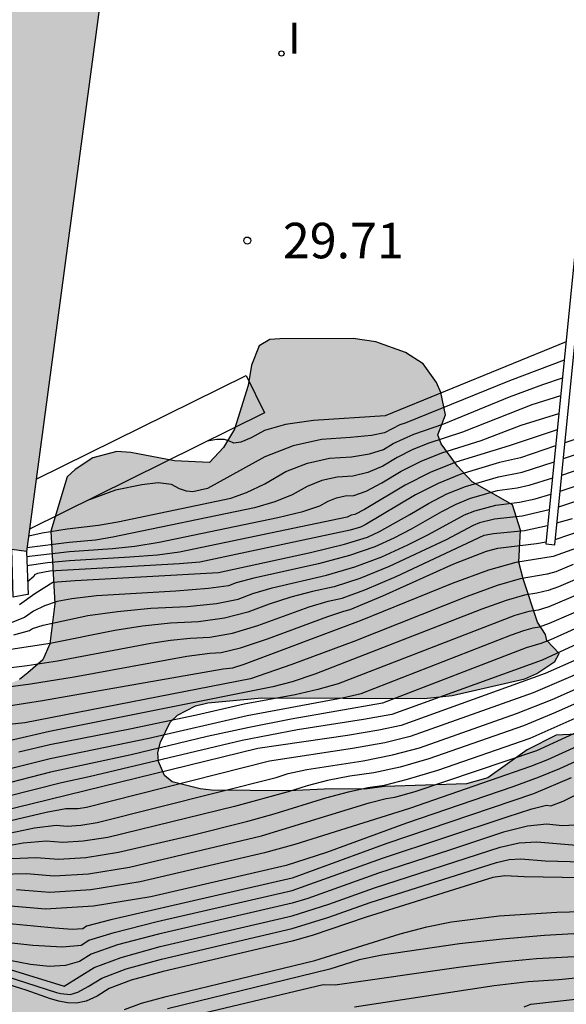
# Model space of a CAD drawing. Units: millimetres. Extents: x 586243 to 586595, y 4796540 to 4796791.
# Drawn here: x 586376 to 586388, y 4796678 to 4796699 of the extents above; entities that cross this region are included whole.
import ezdxf

# ---------------------------------------------------------------- set-up
doc = ezdxf.new("R2010")
doc.units = ezdxf.units.MM
for name, color, linetype in [('020104', 34, 'Continuous'), ('020204', 9, 'Continuous'), ('020308', 9, 'Continuous'), ('060124', 9, 'Continuous'), ('070105', 6, 'Continuous'), ('100106', 63, 'Continuous'), ('270204', 9, 'Continuous'), ('270304', 9, 'Continuous'), ('990502', 255, 'Continuous'), ('990504', 63, 'Continuous')]:
    doc.layers.add(name, color=color, linetype=linetype)
doc.layers.add('020105', color=24, linetype='Continuous', lineweight=30)
doc.layers.add('080111', color=7, linetype='Continuous', lineweight=30)
doc.styles.add('ARIAL', font='ARIAL.TTF', dxfattribs={"height": 1})
doc.styles.add('ROMANS', font='romans__.ttf', dxfattribs={"height": 1})

# ---------------------------------------------------------------- blocks, each defined once
blk = doc.blocks.new('COTAPU')
blk.add_circle((0, 0), 0.075)
blk = doc.blocks.new('REIND')
blk.add_circle((0, 0), 0.055)

msp = doc.modelspace()

# ---------------------------------------------------------------- hatches: boundary and pattern name
at = {"layer": '990502'}
msp.add_hatch(color=256, dxfattribs=at).paths.add_polyline_path([(586381.184, 4796723.539), (586276.624, 4796737.263), (586273.699, 4796735.833), (586270.773, 4796734.403), (586269.747, 4796724.385), (586268.722, 4796714.367), (586303.691, 4796710.788), (586303.546, 4796709.604), (586307.158, 4796709.269), (586306.815, 4796706.078), (586312.956, 4796705.248), (586312.806, 4796704.181), (586319.454, 4796703.153), (586318.44, 4796695.262), (586347.405, 4796691.399), (586376.365, 4796687.538)])
at = {"layer": '990504'}
msp.add_hatch(color=256, dxfattribs=at).paths.add_polyline_path([(586244.098, 4796723.813), (586244.098, 4796717.925), (586245.003, 4796717.833), (586246.197, 4796717.774), (586248.204, 4796717.551), (586249.085, 4796717.311), (586251.628, 4796716.249), (586252.925, 4796715.444), (586256.079, 4796713.292), (586256.866, 4796712.535), (586257.447, 4796711.764), (586257.992, 4796711.221), (586258.614, 4796710.694), (586259.623, 4796710.126), (586260.093, 4796709.918), (586261.68, 4796709.416), (586264.127, 4796708.819), (586266.52, 4796708.108), (586268.548, 4796707.604), (586270.454, 4796707.001), (586271.062, 4796706.724), (586272.002, 4796706.218), (586273.701, 4796705.084), (586274.832, 4796704.637), (586276.882, 4796703.73), (586277.406, 4796703.621), (586279.684, 4796702.872), (586280.648, 4796702.472), (586282.864, 4796701.283), (586283.569, 4796700.83), (586284.457, 4796700.167), (586286.284, 4796699.403), (586286.446, 4796699.279), (586287.499, 4796698.785), (586287.975, 4796698.489), (586288.073, 4796698.284), (586288.1, 4796698.079), (586287.999, 4796697.806), (586287.728, 4796697.592), (586287.464, 4796697.472), (586287.079, 4796697.469), (586286.716, 4796697.385), (586285.77, 4796697.411), (586285.127, 4796697.27), (586284.739, 4796697.034), (586284.237, 4796696.385), (586283.931, 4796696.095), (586283.474, 4796695.889), (586283.357, 4796695.896), (586282.967, 4796696.034), (586282.769, 4796696.047), (586282.474, 4796696.348), (586282.114, 4796696.573), (586281.085, 4796697.019), (586280.689, 4796697.151), (586279.752, 4796697.34), (586277.256, 4796698.017), (586273.995, 4796699.156), (586272.896, 4796699.471), (586272.598, 4796699.518), (586270.649, 4796699.447), (586270.213, 4796699.369), (586268.468, 4796698.85), (586266.367, 4796698.012), (586265.424, 4796697.477), (586264.642, 4796696.931), (586264.308, 4796696.634), (586263.754, 4796695.903), (586263.235, 4796695.081), (586262.599, 4796693.937), (586261.462, 4796691.054), (586261.39, 4796690.573), (586261.419, 4796689.415), (586261.655, 4796688.268), (586261.745, 4796688.049), (586261.938, 4796687.59), (586262.063, 4796687.372), (586262.223, 4796687.21), (586262.634, 4796686.933), (586263.286, 4796686.712), (586264.26, 4796686.559), (586265.292, 4796686.6), (586266.439, 4796686.766), (586267.908, 4796687.069), (586269.18, 4796687.12), (586271.232, 4796687.087), (586274.393, 4796686.728), (586275.003, 4796686.761), (586276.468, 4796686.654), (586277.935, 4796686.793), (586280.555, 4796687.243), (586281.181, 4796687.401), (586282.35, 4796687.584), (586284.051, 4796687.715), (586284.471, 4796687.694), (586286.726, 4796687.166), (586287.18, 4796686.993), (586288.166, 4796686.225), (586288.735, 4796685.864), (586291.612, 4796684.327), (586293.02, 4796683.695), (586293.861, 4796683.139), (586294.811, 4796682.243), (586295.451, 4796681.928), (586296.336, 4796681.693), (586297.537, 4796681.454), (586299.765, 4796681.102), (586300.809, 4796680.965), (586301.322, 4796680.948), (586302.503, 4796681.119), (586302.749, 4796681.187), (586303.347, 4796681.503), (586303.647, 4796681.74), (586303.913, 4796682.041), (586304.141, 4796682.798), (586304.282, 4796682.873), (586304.557, 4796682.894), (586305.578, 4796682.78), (586306.76, 4796682.53), (586307.938, 4796682.391), (586308.49, 4796682.76), (586308.632, 4796682.911), (586308.674, 4796683.109), (586308.588, 4796683.297), (586308.107, 4796683.733), (586307.742, 4796683.964), (586307.322, 4796684.049), (586307.119, 4796684.174), (586306.784, 4796684.527), (586306.757, 4796684.732), (586306.816, 4796684.842), (586307.423, 4796684.953), (586308.146, 4796684.83), (586308.547, 4796684.576), (586309.37, 4796683.903), (586310.322, 4796682.627), (586310.514, 4796682.515), (586311.616, 4796682.318), (586314.154, 4796682.126), (586314.616, 4796682.122), (586315.684, 4796682.13), (586317.309, 4796682.308), (586318.764, 4796682.354), (586319.417, 4796682.273), (586321.606, 4796682.189), (586322.824, 4796681.998), (586324.178, 4796681.881), (586325.104, 4796681.627), (586325.47, 4796681.338), (586325.883, 4796681.153), (586327.692, 4796681.103), (586329.667, 4796681.266), (586330.158, 4796681.256), (586330.998, 4796681.138), (586331.464, 4796681.005), (586332.109, 4796680.661), (586332.3, 4796680.473), (586332.922, 4796680.134), (586334.233, 4796679.866), (586334.961, 4796679.591), (586335.17, 4796679.548), (586337.16, 4796679.303), (586338.156, 4796679.125), (586339.34, 4796679.021), (586341.593, 4796678.984), (586343.963, 4796678.794), (586346.223, 4796678.249), (586347.018, 4796678.271), (586347.913, 4796678.444), (586348.299, 4796678.593), (586348.699, 4796678.858), (586349.359, 4796678.963), (586350.475, 4796678.982), (586351.718, 4796678.925), (586352.715, 4796678.788), (586354.196, 4796678.448), (586355.45, 4796678.32), (586356.122, 4796678.425), (586357.717, 4796678.534), (586358.464, 4796678.486), (586358.65, 4796678.386), (586358.689, 4796678.175), (586358.502, 4796678.06), (586358.097, 4796677.912), (586357.477, 4796677.806), (586356.158, 4796677.794), (586355.458, 4796677.882), (586353.245, 4796677.919), (586352.807, 4796677.964), (586352.214, 4796678.167), (586351.584, 4796678.225), (586351.35, 4796678.181), (586351.174, 4796678.083), (586351.073, 4796677.891), (586351.188, 4796677.727), (586352.115, 4796677.549), (586352.476, 4796677.423), (586355.93, 4796677.072), (586357.296, 4796677.119), (586358.143, 4796677.082), (586359.146, 4796676.951), (586359.845, 4796676.793), (586360.469, 4796676.711), (586361.028, 4796676.514), (586361.448, 4796676.446), (586363.059, 4796676.344), (586363.579, 4796676.381), (586364.186, 4796676.352), (586364.862, 4796676.182), (586365.725, 4796676.146), (586366.67, 4796676.038), (586367.16, 4796675.935), (586368.707, 4796675.914), (586368.829, 4796675.872), (586369.238, 4796675.892), (586370.12, 4796675.826), (586371.361, 4796675.663), (586372.917, 4796675.34), (586373.145, 4796675.344), (586373.327, 4796675.43), (586373.427, 4796675.61), (586373.421, 4796676.247), (586373.355, 4796676.65), (586373.362, 4796676.855), (586373.422, 4796677.047), (586374.493, 4796677.253), (586374.919, 4796677.256), (586375.208, 4796676.955), (586375.427, 4796676.603), (586375.578, 4796676.462), (586375.756, 4796676.086), (586375.955, 4796675.483), (586376.081, 4796675.289), (586376.649, 4796674.718), (586377.733, 4796674.533), (586378.703, 4796674.554), (586379.767, 4796674.755), (586380.947, 4796674.768), (586381.373, 4796674.729), (586381.938, 4796674.584), (586382.298, 4796674.406), (586383.272, 4796674.193), (586383.878, 4796674.118), (586385.326, 4796674.07), (586386.008, 4796673.959), (586386.718, 4796673.725), (586386.968, 4796673.577), (586387.888, 4796673.218), (586388.733, 4796673.03), (586390.261, 4796672.789), (586391.262, 4796672.477), (586392.693, 4796672.505), (586393.609, 4796672.456), (586394.813, 4796672.498), (586396.155, 4796672.405), (586397.813, 4796672.361), (586398.722, 4796672.154), (586398.92, 4796672.071), (586399.215, 4796671.817), (586399.86, 4796671.385), (586400.052, 4796671.355), (586401.75, 4796671.894), (586402.619, 4796672.459), (586403.013, 4796672.783), (586403.254, 4796672.909), (586403.774, 4796672.975), (586404.018, 4796672.914), (586404.198, 4796672.802), (586404.735, 4796672.084), (586405.197, 4796671.578), (586405.36, 4796671.454), (586405.755, 4796671.293), (586406.666, 4796671.215), (586407.781, 4796671.182), (586409.509, 4796671.225), (586411.122, 4796671.322), (586413.685, 4796671.276), (586414.373, 4796671.177), (586415.546, 4796671.126), (586416.722, 4796671.349), (586417.458, 4796671.372), (586418.233, 4796671.196), (586419.391, 4796670.707), (586420.371, 4796670.634), (586421.806, 4796670.44), (586423.113, 4796670.405), (586423.347, 4796670.414), (586424.043, 4796670.601), (586425.695, 4796671.17), (586426.145, 4796671.248), (586426.811, 4796671.225), (586427.417, 4796671.15), (586428.157, 4796670.962), (586428.403, 4796670.977), (586428.602, 4796671.063), (586428.725, 4796671.062), (586428.82, 4796671.242), (586428.782, 4796671.576), (586428.672, 4796671.763), (586428.048, 4796672.44), (586427.714, 4796672.981), (586427.632, 4796673.618), (586427.777, 4796674.241), (586427.913, 4796674.368), (586428.693, 4796674.8), (586428.927, 4796674.838), (586429.359, 4796674.8), (586429.535, 4796674.909), (586430.002, 4796675.576), (586430.057, 4796675.827), (586429.881, 4796676.395), (586429.689, 4796676.543), (586429.292, 4796677.13), (586429.173, 4796677.569), (586429.057, 4796678.347), (586428.346, 4796679.819), (586428.086, 4796680.119), (586427.523, 4796680.573), (586427.298, 4796680.85), (586426.784, 4796682.244), (586426.689, 4796682.677), (586426.615, 4796682.847), (586426.493, 4796682.97), (586426.283, 4796683.048), (586425.256, 4796683.08), (586424.871, 4796683.142), (586424.972, 4796683.316), (586424.991, 4796683.526), (586424.858, 4796684.333), (586424.908, 4796684.66), (586425.11, 4796685.114), (586425.217, 4796685.259), (586425.464, 4796685.443), (586426.475, 4796685.592), (586426.616, 4796685.737), (586426.713, 4796686.046), (586426.809, 4796687.02), (586427.114, 4796687.87), (586427.244, 4796688.091), (586427.415, 4796688.223), (586427.798, 4796688.675), (586427.959, 4796688.995), (586428.353, 4796689.336), (586428.446, 4796689.347), (586428.753, 4796689.683), (586428.825, 4796689.951), (586428.787, 4796690.238), (586428.591, 4796690.555), (586428.377, 4796690.784), (586428.171, 4796691.236), (586428.046, 4796691.657), (586428.042, 4796691.803), (586427.836, 4796692.295), (586427.684, 4796693.021), (586427.67, 4796693.412), (586427.856, 4796693.948), (586428.227, 4796694.353), (586428.913, 4796694.668), (586429.09, 4796694.795), (586429.705, 4796695.006), (586429.823, 4796695.139), (586429.737, 4796695.333), (586429.551, 4796695.428), (586428.438, 4796695.724), (586427.995, 4796695.774), (586427.561, 4796695.632), (586427.262, 4796695.436), (586427.107, 4796695.093), (586426.924, 4796694.838), (586426.893, 4796694.645), (586426.582, 4796694.502), (586426.313, 4796694.469), (586426.109, 4796694.471), (586425.695, 4796694.568), (586425.561, 4796694.552), (586425.214, 4796694.31), (586425.084, 4796694.153), (586424.879, 4796694.015), (586424.584, 4796693.737), (586423.928, 4796693.48), (586423.443, 4796693.461), (586422.487, 4796693.627), (586422.254, 4796693.728), (586421.566, 4796693.816), (586420.723, 4796693.578), (586420.284, 4796693.395), (586419.954, 4796693.088), (586419.425, 4796692.731), (586419.272, 4796692.557), (586419.064, 4796692.15), (586418.733, 4796691.698), (586418.341, 4796690.959), (586418.057, 4796690.542), (586417.775, 4796690.34), (586417.577, 4796690.33), (586416.987, 4796690.195), (586416.406, 4796689.931), (586416.158, 4796689.525), (586416.156, 4796689.32), (586416.108, 4796689.239), (586416.107, 4796689.134), (586416.329, 4796688.495), (586416.28, 4796687.661), (586415.993, 4796686.904), (586415.728, 4796686.65), (586415.03, 4796686.264), (586414.849, 4796686.208), (586414.784, 4796686.138), (586414.72, 4796686.156), (586414.55, 4796686.076), (586414.281, 4796686.055), (586413.409, 4796686.39), (586413.21, 4796686.368), (586412.114, 4796685.893), (586411.636, 4796685.307), (586411.436, 4796685.14), (586411.049, 4796684.945), (586410.622, 4796684.808), (586408.103, 4796684.532), (586406.561, 4796684.557), (586406.123, 4796684.538), (586405.474, 4796684.444), (586404.885, 4796684.479), (586404.079, 4796684.457), (586403.723, 4796684.501), (586403.402, 4796684.562), (586403.088, 4796684.716), (586402.279, 4796684.934), (586402.052, 4796685.029), (586401.43, 4796685.402), (586401.204, 4796685.579), (586401.106, 4796685.755), (586400.165, 4796686.308), (586399.74, 4796686.469), (586399.536, 4796686.465), (586399.331, 4796686.426), (586398.709, 4796686.099), (586398.256, 4796685.7), (586397.31, 4796685.031), (586396.354, 4796684.496), (586395.715, 4796684.274), (586393.468, 4796683.727), (586392.054, 4796683.541), (586389.112, 4796683.666), (586388.44, 4796683.66), (586388.26, 4796683.696), (586387.547, 4796683.662), (586386.931, 4796683.352), (586386.103, 4796682.758), (586385.652, 4796682.633), (586383.923, 4796682.578), (586383.508, 4796682.518), (586382.796, 4796682.53), (586381.902, 4796682.485), (586380.273, 4796682.499), (586380.028, 4796682.53), (586379.439, 4796682.676), (586379.277, 4796682.806), (586379.151, 4796683.105), (586379.135, 4796683.297), (586379.19, 4796683.513), (586379.398, 4796683.932), (586379.551, 4796684.082), (586379.932, 4796684.277), (586380.19, 4796684.345), (586381.335, 4796684.452), (586384.757, 4796684.434), (586385.347, 4796684.499), (586386.88, 4796684.853), (586387.138, 4796684.962), (586387.514, 4796685.215), (586387.609, 4796685.384), (586387.348, 4796685.661), (586387.32, 4796685.789), (586387.153, 4796686.048), (586386.846, 4796686.961), (586386.755, 4796687.312), (586386.791, 4796687.989), (586386.626, 4796688.522), (586385.772, 4796689.009), (586385.459, 4796689.338), (586385.119, 4796689.814), (586385.045, 4796690.002), (586385.206, 4796690.427), (586385.111, 4796690.9), (586385.019, 4796691.111), (586384.737, 4796691.499), (586384.365, 4796691.742), (586383.736, 4796691.969), (586383.258, 4796692.038), (586381.712, 4796692.028), (586381.501, 4796692.018), (586381.278, 4796691.88), (586381.117, 4796691.472), (586381.043, 4796691.041), (586380.755, 4796690.121), (586380.524, 4796689.738), (586380.229, 4796689.419), (586379.488, 4796689.455), (586378.567, 4796689.632), (586378.269, 4796689.652), (586377.766, 4796689.516), (586377.39, 4796689.274), (586377.225, 4796689.118), (586376.876, 4796687.971), (586376.962, 4796686.434), (586376.856, 4796685.589), (586376.713, 4796685.251), (586376.395, 4796684.974), (586376.218, 4796684.835), (586375.591, 4796684.572), (586375.358, 4796684.562), (586374.752, 4796684.702), (586373.22, 4796685.872), (586372.717, 4796686.425), (586371.723, 4796686.877), (586370.725, 4796686.933), (586370.052, 4796686.863), (586368.817, 4796686.535), (586367.885, 4796686.111), (586366.708, 4796685.689), (586365.873, 4796685.638), (586365.61, 4796685.681), (586364.539, 4796686.064), (586363.452, 4796686.599), (586362.424, 4796687.21), (586361.861, 4796687.647), (586360.037, 4796688.684), (586359.112, 4796689.095), (586358.447, 4796689.247), (586357.473, 4796689.337), (586354.88, 4796689.308), (586352.759, 4796689.128), (586351.561, 4796688.963), (586350.456, 4796688.862), (586348.25, 4796688.946), (586347.078, 4796689.137), (586345.896, 4796689.428), (586345.292, 4796689.783), (586345.015, 4796690.165), (586344.684, 4796691.073), (586344.472, 4796691.496), (586344.142, 4796691.855), (586343.706, 4796692.04), (586342.388, 4796692.238), (586337.942, 4796692.703), (586336.786, 4796692.684), (586335.566, 4796692.724), (586334.604, 4796692.937), (586334.168, 4796693.098), (586333.611, 4796693.5), (586332.359, 4796693.925), (586328.678, 4796694.32), (586327.592, 4796694.358), (586326.723, 4796694.442), (586326.057, 4796694.424), (586325.38, 4796694.477), (586324.756, 4796694.605), (586324.093, 4796694.909), (586323.699, 4796695.175), (586323.363, 4796695.493), (586322.937, 4796696.221), (586322.783, 4796696.654), (586322.301, 4796697.645), (586322.059, 4796698.027), (586321.938, 4796698.186), (586321.758, 4796698.322), (586321.345, 4796698.5), (586320.704, 4796698.634), (586320.401, 4796698.649), (586319.757, 4796698.456), (586319.469, 4796698.318), (586318.879, 4796697.611), (586318.72, 4796697.478), (586318.364, 4796697.399), (586318.218, 4796697.453), (586317.951, 4796697.613), (586317.655, 4796697.884), (586317.465, 4796698.172), (586317.307, 4796698.652), (586317.467, 4796699.55), (586317.702, 4796700.43), (586318.202, 4796701.471), (586318.465, 4796702.163), (586318.49, 4796702.432), (586318.451, 4796702.642), (586318.371, 4796702.871), (586318.245, 4796703.041), (586317.259, 4796703.219), (586316.751, 4796703.165), (586316.552, 4796703.114), (586316.364, 4796703.011), (586315.988, 4796702.71), (586314.299, 4796700.524), (586314.192, 4796700.338), (586313.927, 4796700.113), (586313.757, 4796700.026), (586312.973, 4796699.169), (586312.491, 4796698.8), (586312.286, 4796698.696), (586311.507, 4796698.487), (586310.648, 4796698.343), (586310.215, 4796698.346), (586309.102, 4796698.496), (586308.706, 4796698.617), (586308.311, 4796698.871), (586307.963, 4796699.224), (586307.56, 4796699.864), (586307.212, 4796700.755), (586307.044, 4796701.568), (586307.051, 4796702.409), (586306.984, 4796702.777), (586306.927, 4796703.601), (586307.024, 4796703.98), (586307.256, 4796704.527), (586307.248, 4796704.947), (586307.163, 4796705.141), (586307.012, 4796705.323), (586306.611, 4796705.461), (586306.172, 4796705.43), (586305.558, 4796705.283), (586304.943, 4796705.032), (586304.738, 4796704.998), (586304.534, 4796705.029), (586304.33, 4796705.13), (586303.977, 4796705.466), (586303.788, 4796705.853), (586303.634, 4796706.287), (586302.982, 4796707.139), (586302.09, 4796707.994), (586301.532, 4796708.974), (586301.255, 4796709.344), (586300.722, 4796709.775), (586299.589, 4796710.427), (586298.925, 4796710.614), (586297.442, 4796710.685), (586296.099, 4796710.627), (586295.642, 4796710.543), (586295.226, 4796710.389), (586294.31, 4796709.778), (586293.975, 4796709.489), (586293.371, 4796709.22), (586293.154, 4796709.076), (586292.732, 4796708.922), (586292.3, 4796708.908), (586292.101, 4796708.939), (586291.695, 4796709.206), (586291.498, 4796709.388), (586291.082, 4796709.941), (586290.8, 4796710.224), (586290.614, 4796710.324), (586289.799, 4796710.571), (586285.702, 4796711.02), (586284.013, 4796711.066), (586283.245, 4796711.039), (586282.491, 4796710.913), (586281.237, 4796711.041), (586280.167, 4796711.487), (586279.583, 4796711.878), (586279.416, 4796712.031), (586278.751, 4796712.871), (586278.062, 4796713.505), (586277.856, 4796713.56), (586277.613, 4796713.546), (586277.384, 4796713.471), (586276.049, 4796712.648), (586274.616, 4796711.963), (586273.862, 4796711.799), (586273.147, 4796711.72), (586272.006, 4796711.824), (586271.543, 4796711.902), (586270.16, 4796712.297), (586267.989, 4796713.113), (586266.515, 4796713.615), (586264.184, 4796714.303), (586262.885, 4796714.826), (586261.778, 4796715.402), (586260.875, 4796715.992), (586259.982, 4796716.757), (586259.452, 4796717.315), (586258.817, 4796718.094), (586258.56, 4796718.468), (586257.105, 4796721.175), (586256.489, 4796722.646), (586255.961, 4796723.637), (586255.734, 4796723.973), (586255.409, 4796724.34), (586255.076, 4796724.638), (586253.704, 4796725.671), (586253.491, 4796725.787), (586252.39, 4796726.172), (586250.939, 4796726.407), (586250.284, 4796726.403), (586249.638, 4796726.337), (586248.571, 4796726.053), (586247.908, 4796725.775), (586246.657, 4796725.028), (586245.917, 4796724.446), (586245.131, 4796723.97), (586244.666, 4796723.813)])

# ---------------------------------------------------------------- linework, layer by layer
at = {"layer": '020104', "flags": 128}
for points, elevation in [([(586387.714, 4796691.582), (586386.561, 4796691.144), (586384.358, 4796690.246), (586384.243, 4796690.211), (586383.918, 4796690.047), (586383.644, 4796689.991), (586383.202, 4796689.944), (586382.591, 4796689.906), (586381.99, 4796689.77), (586381.397, 4796689.536), (586380.188, 4796688.866), (586379.874, 4796688.8), (586379.742, 4796688.813), (586379.593, 4796688.865), (586379.426, 4796688.955), (586379.145, 4796688.992), (586378.798, 4796688.949), (586378.241, 4796688.833), (586377.651, 4796688.618)], 30.5), ([(586376.415, 4796687.87), (586376.694, 4796687.932), (586377.221, 4796688.019), (586377.887, 4796688.098), (586378.29, 4796688.165), (586380.681, 4796688.664), (586381.007, 4796688.784), (586381.394, 4796688.971), (586381.841, 4796689.225), (586382.296, 4796689.404), (586382.757, 4796689.508), (586383.226, 4796689.538), (586383.607, 4796689.599), (586383.901, 4796689.693), (586384.107, 4796689.819), (586384.539, 4796690.014), (586385.176, 4796690.237), (586386.562, 4796690.802), (586387.262, 4796691.066), (586387.676, 4796691.203)], 31), ([(586387.639, 4796690.826), (586387.032, 4796690.637), (586385.569, 4796690.061), (586384.834, 4796689.817), (586384.508, 4796689.687), (586384.191, 4796689.527), (586383.884, 4796689.339), (586383.57, 4796689.207), (586383.25, 4796689.131), (586382.924, 4796689.11), (586382.602, 4796689.038), (586382.286, 4796688.913), (586381.974, 4796688.736), (586381.604, 4796688.586), (586381.175, 4796688.461), (586378.184, 4796687.839), (586377.82, 4796687.781), (586377.268, 4796687.732), (586376.375, 4796687.615)], 31.5), ([(586376.368, 4796687.43), (586377.272, 4796687.539), (586378.183, 4796687.599), (586378.655, 4796687.652), (586379.163, 4796687.737), (586381.669, 4796688.258), (586382.2, 4796688.387), (586382.554, 4796688.502), (586382.73, 4796688.601), (586382.909, 4796688.672), (586383.09, 4796688.713), (586383.274, 4796688.724), (586383.533, 4796688.815), (586383.867, 4796688.986), (586384.275, 4796689.235), (586384.696, 4796689.447), (586385.13, 4796689.621), (586385.962, 4796689.885), (586386.803, 4796690.208), (586387.602, 4796690.454)], 32), ([(586388.507, 4796690.096), (586387.729, 4796689.836)], 33), ([(586387.533, 4796689.77), (586386.79, 4796689.52), (586386.35, 4796689.416), (586385.533, 4796689.171), (586385.055, 4796688.976), (586384.577, 4796688.733), (586383.516, 4796688.1), (586383.412, 4796688.051), (586383.196, 4796687.987), (586380.022, 4796687.316), (586379.597, 4796687.277), (586376.859, 4796687.122), (586376.596, 4796687.076), (586376.533, 4796687.045), (586376.517, 4796687.009), (586376.388, 4796686.901)], 33), ([(586388.681, 4796689.826), (586387.695, 4796689.495)], 33.5), ([(586387.661, 4796689.153), (586388.856, 4796689.556)], 34), ([(586376.215, 4796686.421), (586376.539, 4796686.65), (586376.921, 4796686.89), (586377.39, 4796686.929), (586380.421, 4796687.096), (586382.361, 4796687.521), (586383.079, 4796687.696), (586383.563, 4796687.843), (586383.816, 4796687.961), (586384.459, 4796688.317), (586384.849, 4796688.556), (586385.24, 4796688.755), (586385.631, 4796688.914), (586386.324, 4796689.116), (586386.829, 4796689.212), (586387.499, 4796689.429)], 33.5), ([(586387.627, 4796688.81), (586389.031, 4796689.286)], 34.5), ([(586387.465, 4796689.086), (586386.966, 4796688.932), (586386.718, 4796688.879), (586386.298, 4796688.817), (586385.728, 4796688.657), (586385.425, 4796688.533), (586385.122, 4796688.379), (586384.483, 4796688.008), (586384.115, 4796687.822), (586383.715, 4796687.635), (586383.186, 4796687.454), (586382.528, 4796687.279), (586381.162, 4796686.975), (586380.791, 4796686.877), (586380.627, 4796686.815), (586380.203, 4796686.758), (586379.518, 4796686.704), (586377.84, 4796686.602), (586377.32, 4796686.543), (586377.014, 4796686.481), (586376.746, 4796686.393), (586376.515, 4796686.282), (586376.322, 4796686.146), (586375.949, 4796686.001)], 34), ([(586376.096, 4796685.776), (586376.429, 4796685.87), (586376.491, 4796685.914), (586376.717, 4796685.981), (586377.663, 4796686.185), (586378.289, 4796686.274), (586378.987, 4796686.339), (586379.757, 4796686.379), (586380.373, 4796686.444), (586380.834, 4796686.535), (586381.14, 4796686.651), (586381.552, 4796686.774), (586382.694, 4796687.037), (586383.293, 4796687.212), (586383.866, 4796687.427), (586384.414, 4796687.683), (586384.852, 4796687.897), (586385.61, 4796688.312), (586385.826, 4796688.4), (586386.272, 4796688.518), (586386.771, 4796688.581), (586387.103, 4796688.652), (586387.431, 4796688.747)], 34.5), ([(586387.525, 4796687.79), (586388.966, 4796688.282)], 36), ([(586374.294, 4796684.868), (586376.378, 4796685.13), (586377.019, 4796685.228), (586378.989, 4796685.601), (586379.401, 4796685.664), (586379.817, 4796685.706), (586380.235, 4796685.728), (586380.712, 4796685.817), (586381.247, 4796685.975), (586382.334, 4796686.371), (586382.73, 4796686.489), (586383.028, 4796686.553), (586383.507, 4796686.727), (586384.169, 4796687.011), (586386.022, 4796687.886), (586386.219, 4796687.92), (586386.877, 4796687.985), (586387.365, 4796688.087)], 35.5), ([(586387.56, 4796688.143), (586387.889, 4796688.236)], 35.5), ([(586388.743, 4796687.883), (586387.484, 4796687.433), (586386.692, 4796687.309), (586386.116, 4796687.142), (586385.351, 4796686.864), (586383.411, 4796686.074), (586380.953, 4796685.153), (586380.714, 4796685.077), (586380.516, 4796685.057), (586376.703, 4796684.386), (586375.988, 4796684.276)], 36.5), ([(586375.546, 4796684.623), (586376.446, 4796684.747), (586377.372, 4796684.894), (586379.752, 4796685.329), (586380.232, 4796685.39), (586380.474, 4796685.403), (586380.881, 4796685.504), (586381.453, 4796685.694), (586382.725, 4796686.169), (586383.06, 4796686.282), (586383.194, 4796686.311), (586383.886, 4796686.6), (586385.384, 4796687.276), (586386.076, 4796687.544), (586386.312, 4796687.612), (586387.132, 4796687.707), (586387.331, 4796687.743)], 36), ([(586387.904, 4796687.262), (586387.54, 4796687.112), (586387.358, 4796687.061), (586386.783, 4796686.964), (586386.302, 4796686.824), (586385.663, 4796686.592), (586383.275, 4796685.639), (586381.968, 4796685.15), (586381.096, 4796684.85), (586376.332, 4796683.924), (586374.399, 4796683.714)], 37), ([(586374.725, 4796682.633), (586376.865, 4796683.167), (586378.946, 4796683.594), (586381.023, 4796684.073), (586383.061, 4796684.455), (586383.426, 4796684.542), (586386.601, 4796685.778), (586386.862, 4796685.872), (586387.058, 4796685.93), (586387.19, 4796685.949), (586387.407, 4796686.023), (586388.777, 4796686.618)], 38.5), ([(586388.268, 4796686.746), (586387.39, 4796686.369), (586387.162, 4796686.303), (586386.966, 4796686.275), (586386.675, 4796686.19), (586382.94, 4796684.744), (586382.517, 4796684.623), (586382.034, 4796684.515), (586380.962, 4796684.316), (586379.954, 4796684.082), (586378.549, 4796683.787), (586376.856, 4796683.453), (586376.2, 4796683.302)], 38), ([(586388.937, 4796686.355), (586387.423, 4796685.676), (586387.218, 4796685.595), (586386.913, 4796685.506), (586383.881, 4796684.336), (586381.95, 4796684.001), (586381.062, 4796683.826), (586380.181, 4796683.631), (586378.571, 4796683.245), (586376.875, 4796682.881), (586373.923, 4796682.121)], 39), ([(586388.816, 4796685.971), (586387.246, 4796685.241), (586384.076, 4796684.1), (586383.481, 4796683.988), (586382.087, 4796683.776), (586380.918, 4796683.547), (586377.69, 4796682.78), (586377.104, 4796682.653), (586373.564, 4796681.757), (586371.554, 4796681.391), (586370.835, 4796681.357), (586370.32, 4796681.449), (586370.01, 4796681.67), (586369.477, 4796681.85), (586368.722, 4796681.99), (586367.744, 4796682.09), (586366.937, 4796682.122), (586366.299, 4796682.087), (586365.15, 4796681.852), (586364.593, 4796681.882), (586363.651, 4796681.982), (586362.538, 4796682.126), (586362.075, 4796682.214), (586361.728, 4796682.311)], 39.5), ([(586389.42, 4796685.569), (586387.059, 4796684.556), (586384.465, 4796683.63), (586383.926, 4796683.5), (586383.246, 4796683.377), (586381.492, 4796683.11), (586377.629, 4796682.13), (586377.457, 4796682.102), (586377.196, 4796682.103), (586376.778, 4796682.026), (586375.042, 4796681.616)], 40.5), ([(586375.866, 4796681.564), (586376.536, 4796681.702), (586376.988, 4796681.761), (586377.221, 4796681.742), (586377.51, 4796681.761), (586377.856, 4796681.816), (586381.633, 4796682.769), (586381.89, 4796682.852), (586382.281, 4796682.938), (586383.47, 4796683.12), (586384.087, 4796683.243), (586384.66, 4796683.395), (586386.71, 4796684.116), (586387.458, 4796684.411), (586388.938, 4796685.067)], 41), ([(586389.043, 4796684.812), (586387.53, 4796684.137), (586386.852, 4796683.857), (586384.854, 4796683.159), (586384.249, 4796682.985), (586383.694, 4796682.863), (586383.19, 4796682.792), (586382.721, 4796682.702), (586382.287, 4796682.593), (586381.888, 4796682.464), (586380.755, 4796682.151), (586378.082, 4796681.502), (586377.564, 4796681.419), (586377.13, 4796681.391), (586376.78, 4796681.42), (586376.293, 4796681.377), (586375.671, 4796681.264)], 41.5), ([(586376.051, 4796681.053), (586376.572, 4796681.078), (586377.039, 4796681.04), (586377.618, 4796681.077), (586378.309, 4796681.188), (586379.835, 4796681.545), (586381.04, 4796681.843), (586381.595, 4796681.996), (586382.684, 4796682.334), (586383.161, 4796682.466), (586383.572, 4796682.557), (586383.918, 4796682.605), (586384.41, 4796682.728), (586385.049, 4796682.924), (586386.993, 4796683.599), (586389.148, 4796684.558)], 42), ([(586389.358, 4796684.049), (586387.363, 4796683.138), (586387.005, 4796683.002), (586384.446, 4796682.114), (586382.03, 4796681.354), (586381.39, 4796681.173), (586378.762, 4796680.56), (586377.726, 4796680.393), (586376.857, 4796680.338), (586376.156, 4796680.395)], 43), ([(586389.462, 4796683.794), (586387.613, 4796682.949), (586387.167, 4796682.768), (586386.632, 4796682.57), (586384.384, 4796681.802), (586382.698, 4796681.186), (586381.847, 4796680.909), (586378.989, 4796680.246), (586377.779, 4796680.051), (586376.766, 4796679.987), (586375.948, 4796680.054)], 43.5), ([(586387.864, 4796682.761), (586387.069, 4796682.424), (586383.969, 4796681.373), (586381.97, 4796680.643), (586378.143, 4796679.761), (586377.631, 4796679.624), (586377.553, 4796679.574), (586377.331, 4796679.56), (586376.964, 4796679.582), (586375.184, 4796679.757)], 44), ([(586375.043, 4796679.391), (586376.5, 4796679.223), (586377.126, 4796679.193), (586377.519, 4796679.229), (586377.68, 4796679.331), (586378.214, 4796679.496), (586379.12, 4796679.723), (586381.971, 4796680.377), (586383.882, 4796681.062), (586386.511, 4796681.936), (586387.033, 4796682.102), (586387.34, 4796682.18), (586387.431, 4796682.17), (586387.689, 4796682.27), (586388.116, 4796682.479)], 44.5), ([(586375.371, 4796678.91), (586377.159, 4796678.361), (586377.793, 4796678.755), (586378.36, 4796678.968), (586379.184, 4796679.197), (586381.971, 4796679.844), (586382.743, 4796680.093), (586383.708, 4796680.438), (586386.361, 4796681.295), (586386.765, 4796681.384), (586387.135, 4796681.41), (586387.974, 4796681.336)], 45.5), ([(586375.265, 4796678.781), (586376.998, 4796678.229), (586377.091, 4796678.203), (586377.288, 4796678.181), (586377.449, 4796678.236), (586377.67, 4796678.354), (586377.953, 4796678.532), (586378.468, 4796678.726), (586379.215, 4796678.934), (586381.971, 4796679.578), (586382.747, 4796679.817), (586383.621, 4796680.126), (586386.286, 4796680.974), (586386.553, 4796681.033), (586386.798, 4796681.05), (586387.311, 4796681.008), (586388.107, 4796680.989)], 46), ([(586388.07, 4796680.645), (586386.872, 4796680.667), (586386.46, 4796680.69), (586386.21, 4796680.653), (586383.534, 4796679.815), (586382.392, 4796679.428), (586381.972, 4796679.311), (586379.247, 4796678.671), (586378.575, 4796678.484), (586378.113, 4796678.31), (586377.859, 4796678.149), (586377.627, 4796678.046), (586377.417, 4796678), (586377.229, 4796678.011), (586377.047, 4796678.042), (586376.872, 4796678.091), (586376.361, 4796678.276), (586375.16, 4796678.652)], 46.5), ([(586389.274, 4796679.543), (586387.296, 4796679.429), (586386.408, 4796679.356), (586385.501, 4796679.254), (586383.87, 4796679.012), (586383.39, 4796678.917), (586382.764, 4796678.717), (586379.342, 4796677.881)], 48), ([(586379.374, 4796677.618), (586382.63, 4796678.394), (586382.88, 4796678.389), (586385.484, 4796678.762), (586386.393, 4796678.873), (586387.126, 4796678.942), (586388.192, 4796679.004)], 48.5), ([(586383.287, 4796677.926), (586386.234, 4796678.376), (586386.955, 4796678.456), (586387.602, 4796678.501), (586388.881, 4796678.627)], 49), ([(586386.866, 4796677.924), (586387.013, 4796677.98), (586388.823, 4796678.183)], 49.5)]:
    msp.add_lwpolyline(points, dxfattribs=dict(at, elevation=elevation))
at = {"layer": '020105', "flags": 128}
for points, elevation in [([(586387.753, 4796691.969), (586383.935, 4796690.401), (586382.425, 4796690.303), (586381.829, 4796690.218), (586381.391, 4796690.096), (586381.109, 4796689.936), (586380.892, 4796689.846), (586380.739, 4796689.825), (586380.65, 4796689.872), (586380.542, 4796689.902), (586380.381, 4796689.902), (586380.177, 4796689.869)], 30), ([(586387.567, 4796690.111), (586386.549, 4796689.769), (586385.425, 4796689.424), (586384.885, 4796689.207), (586384.36, 4796688.943), (586383.496, 4796688.423), (586383.298, 4796688.318), (586383.215, 4796688.306), (586383.134, 4796688.267), (586379.593, 4796687.527), (586379.127, 4796687.465), (586378.547, 4796687.417), (586377.275, 4796687.345), (586376.807, 4796687.302), (586376.375, 4796687.236)], 32.5), ([(586389.206, 4796689.015), (586387.593, 4796688.475)], 35), ([(586387.398, 4796688.419), (586386.824, 4796688.283), (586386.245, 4796688.219), (586385.924, 4796688.143), (586385.795, 4796688.091), (586385.221, 4796687.786), (586384.018, 4796687.219), (586383.4, 4796686.969), (586382.861, 4796686.795), (586382.4, 4796686.695), (586381.943, 4796686.572), (586381.49, 4796686.425), (586381.04, 4796686.255), (586380.542, 4796686.131), (586379.996, 4796686.053), (586379.402, 4796686.023), (586378.812, 4796685.962), (586378.227, 4796685.872), (586376.866, 4796685.598), (586375.518, 4796685.393)], 35), ([(586388.086, 4796687.004), (586387.596, 4796686.791), (586387.374, 4796686.715), (586387.134, 4796686.658), (586386.875, 4796686.619), (586386.489, 4796686.507), (586385.976, 4796686.321), (586382.454, 4796684.947), (586381.973, 4796684.79), (586381.565, 4796684.682), (586376.848, 4796683.738), (586376.001, 4796683.543)], 37.5), ([(586389.319, 4796685.852), (586387.315, 4796684.96), (586384.27, 4796683.865), (586383.802, 4796683.763), (586383.137, 4796683.651), (586381.246, 4796683.38), (586373.204, 4796681.411), (586372.714, 4796681.305), (586371.392, 4796681.063), (586370.779, 4796681.074), (586370.271, 4796681.223), (586369.869, 4796681.509), (586369.298, 4796681.73), (586368.56, 4796681.887), (586367.653, 4796681.98), (586366.905, 4796682.01), (586366.314, 4796681.977), (586365.325, 4796681.77), (586365.202, 4796681.754), (586364.948, 4796681.759), (586364.049, 4796681.838), (586362.457, 4796682.034), (586362.01, 4796682.123)], 40), ([(586375.809, 4796680.728), (586376.364, 4796680.737), (586376.948, 4796680.689), (586377.672, 4796680.735), (586378.536, 4796680.874), (586381.324, 4796681.536), (586383.6, 4796682.231), (586383.954, 4796682.322), (586384.142, 4796682.348), (586384.572, 4796682.471), (586387.134, 4796683.34), (586388.971, 4796684.182)], 42.5), ([(586387.956, 4796681.76), (586387.674, 4796681.748), (586387.35, 4796681.783), (586386.937, 4796681.739), (586386.436, 4796681.615), (586385.294, 4796681.229), (586383.795, 4796680.75), (586382.303, 4796680.215), (586381.971, 4796680.111), (586379.152, 4796679.46), (586378.284, 4796679.23), (586377.729, 4796679.038), (586377.485, 4796678.884), (586377.19, 4796678.796), (586376.844, 4796678.774), (586376.446, 4796678.818), (586376.012, 4796678.9)], 45), ([(586378.433, 4796677.865), (586378.791, 4796678), (586379.311, 4796678.144), (586382.451, 4796678.904), (586384.254, 4796679.468), (586384.818, 4796679.615), (586385.338, 4796679.722), (586386.341, 4796679.844), (586387.558, 4796679.92), (586388.096, 4796679.94)], 47.5)]:
    msp.add_lwpolyline(points, dxfattribs=dict(at, elevation=elevation))
at = {"layer": '060124'}
msp.add_polyline3d([(586376.569, 4796689.065, 30.548), (586380.999, 4796691.259, 29.679), (586381.39, 4796690.47, 29.678), (586376.428, 4796688.013, 30.653)], dxfattribs=at)
at = {"layer": '070105'}
for points in [[(586389.384, 4796708.279, 36.234), (586387.326, 4796687.702, 36.234), (586387.514, 4796687.683, 36.234), (586387.966, 4796692.203, 36.234)], [(586376.365, 4796687.538, 33.113), (586376.398, 4796686.629, 33.1), (586376.384, 4796686.629, 33.103), (586376.082, 4796686.576, 33.116), (586376.054, 4796687.579, 33.116)]]:
    msp.add_polyline3d(points, dxfattribs=at)
at = {"layer": '080111'}
for points in [[(586377.995, 4796699.72, 33.118), (586376.569, 4796689.065, 33.276)], [(586376.569, 4796689.065, 33.276), (586376.428, 4796688.013, 33.292)], [(586376.428, 4796688.013, 33.292), (586376.365, 4796687.538, 33.299)], [(586376.365, 4796687.538, 33.299), (586376.054, 4796687.579, 33.299)]]:
    msp.add_polyline3d(points, dxfattribs=at)
at = {"layer": '100106', "flags": 128}
msp.add_lwpolyline([(586388.26, 4796683.696), (586387.547, 4796683.662), (586386.931, 4796683.352), (586386.103, 4796682.758), (586385.652, 4796682.633), (586383.923, 4796682.578), (586383.508, 4796682.518), (586382.796, 4796682.53), (586381.902, 4796682.485), (586380.273, 4796682.499), (586380.028, 4796682.53), (586379.439, 4796682.676), (586379.277, 4796682.806), (586379.151, 4796683.105), (586379.135, 4796683.297), (586379.19, 4796683.513), (586379.398, 4796683.932), (586379.551, 4796684.082), (586379.932, 4796684.277), (586380.19, 4796684.345), (586381.335, 4796684.452), (586384.757, 4796684.434), (586385.347, 4796684.499), (586386.88, 4796684.853), (586387.138, 4796684.962), (586387.514, 4796685.215), (586387.609, 4796685.384), (586387.348, 4796685.661), (586387.32, 4796685.789), (586387.153, 4796686.048), (586386.846, 4796686.961), (586386.755, 4796687.312), (586386.791, 4796687.989), (586386.626, 4796688.522), (586385.772, 4796689.009), (586385.459, 4796689.338), (586385.119, 4796689.814), (586385.045, 4796690.002), (586385.206, 4796690.427), (586385.111, 4796690.9), (586385.019, 4796691.111), (586384.737, 4796691.499), (586384.365, 4796691.742), (586383.736, 4796691.969), (586383.258, 4796692.038), (586381.712, 4796692.028), (586381.501, 4796692.018), (586381.278, 4796691.88), (586381.117, 4796691.472), (586381.043, 4796691.041), (586380.755, 4796690.121), (586380.524, 4796689.738), (586380.229, 4796689.419), (586379.488, 4796689.455), (586378.567, 4796689.632), (586378.269, 4796689.652), (586377.766, 4796689.516), (586377.39, 4796689.274), (586377.225, 4796689.118), (586376.876, 4796687.971), (586376.962, 4796686.434), (586376.856, 4796685.589), (586376.713, 4796685.251), (586376.395, 4796684.974), (586376.218, 4796684.835)], dxfattribs=at)

# ---------------------------------------------------------------- block references
at = {"layer": '020204', "rotation": 359.9987685839998}
msp.add_blockref('COTAPU', (586381.025, 4796694.105, 29.709), dxfattribs=at)
at = {"layer": '270204', "rotation": 359.9987685839998}
msp.add_blockref('REIND', (586381.746, 4796698.055, 29.69), dxfattribs=at)

# ---------------------------------------------------------------- texts
at = {"layer": '020308', "style": 'ARIAL'}
msp.add_text('29.71', height=0.75, rotation=359.9988, dxfattribs=at).set_placement((586381.775, 4796693.73, 29.708))
at = {"layer": '270304', "style": 'ROMANS'}
msp.add_text('I', height=0.65, rotation=359.9988, dxfattribs=at).set_placement((586381.886, 4796698.055, 29.689))

doc.saveas('drawing.dxf')
